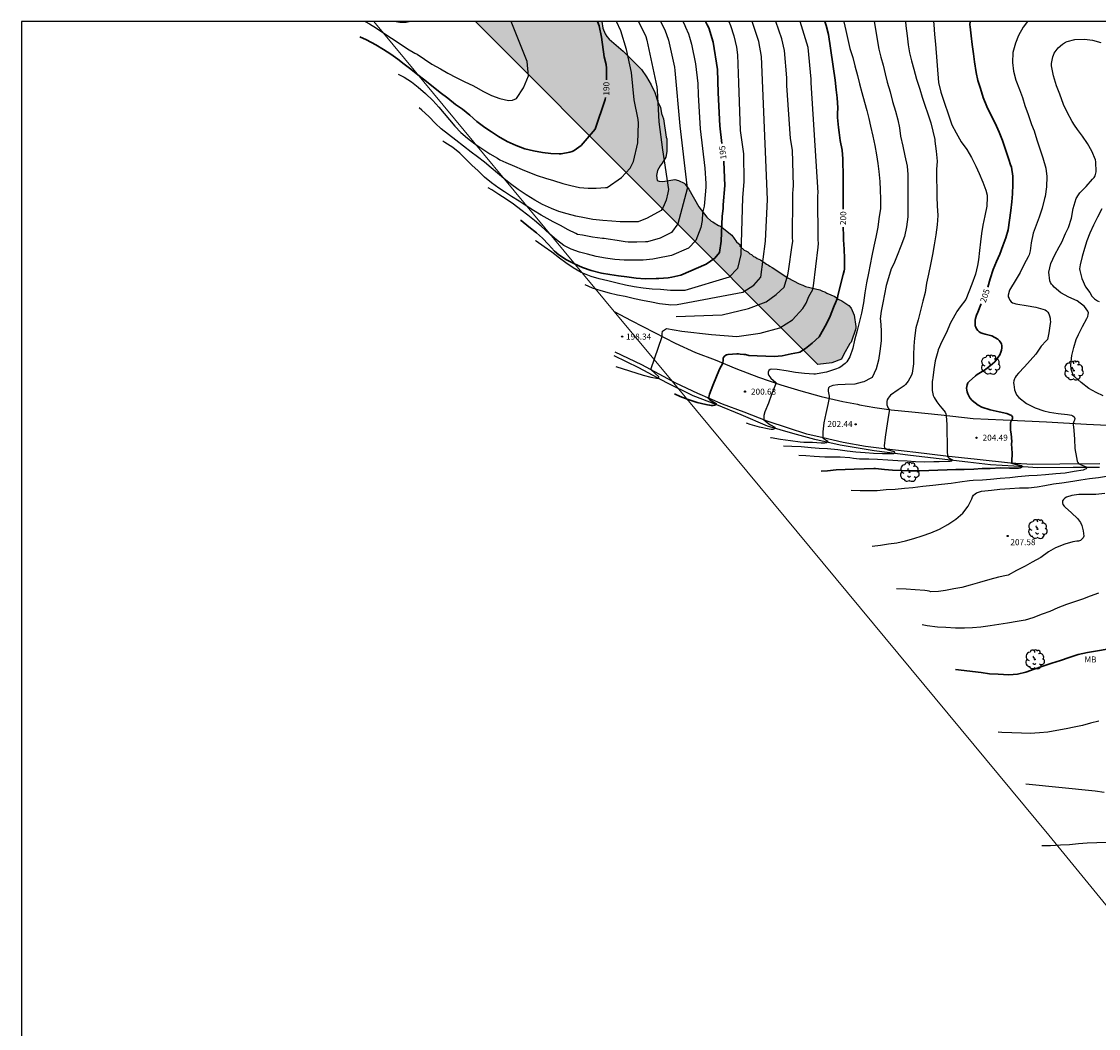
# Model space of a CAD drawing. Units: metres. Extents: x 587644 to 587995, y 4794040 to 4794291.
# Drawn here: x 587644 to 587778, y 4794165 to 4794290 of the extents above; entities that cross this region are included whole.
import ezdxf

# ---------------------------------------------------------------- set-up
doc = ezdxf.new("R2010")
doc.units = ezdxf.units.M
for name, color, linetype in [('010103', 9, 'LIMITE_MUNICIPAL'), ('010106', 9, 'Continuous'), ('020104', 34, 'Continuous'), ('020204', 9, 'Continuous'), ('020307', 24, 'Continuous'), ('020308', 9, 'Continuous'), ('050102', 4, 'Continuous'), ('060134', 9, 'Continuous'), ('100106', 63, 'Continuous'), ('100202', 3, 'Continuous'), ('100301', 7, 'Continuous'), ('990504', 63, 'Continuous')]:
    doc.layers.add(name, color=color, linetype=linetype)
doc.layers.add('020105', color=24, linetype='Continuous', lineweight=30)
doc.styles.add('ARIAL', font='ARIAL.TTF', dxfattribs={"height": 1})
doc.styles.add('ARIALI', font='ARIALI.TTF', dxfattribs={"height": 1})
doc.linetypes.add('LIMITE_MUNICIPAL', pattern='A,0.75,-0.32,0.75,-0.25,[205,DONOSTI.shx,S=0.375,R=0,X=0,Y=0],-1,0', length=3.07)

# ---------------------------------------------------------------- blocks, each defined once
blk = doc.blocks.new('COTAPU')
blk.add_circle((0, 0), 0.075)
blk = doc.blocks.new('ARBOL')
blk.add_circle((0, 0), 0.0587)
for centre, radius, start, end in [((-0.56, 0.38), 0.532, 92.28, 254.58), ((-0.28, 0.86), 0.3, 359.2878, 173.6078), ((-0.09, 0.32), 0.12, 119.14, 310.56), ((0.1, 0.97), 0.21, 23.1565, 160.4665), ((0.44, 0.88), 0.24, 301.578, 139.328), ((0.66, 0.29), 0.443, 319.8556, 114.7656), ((0.82, -0.25), 0.383, 235.5275, 62.0275), ((-0.56, -0.34), 0.555, 142.64, 266.54), ((-0.3, -0.68), 0.45, 213.78, 295.32), ((-0.04, -0.38), 0.21, 189.64, 323.88), ((0.3, -0.62), 0.532, 224.67, 0.24)]:
    blk.add_arc(centre, radius, start, end)

msp = doc.modelspace()

# ---------------------------------------------------------------- hatches: boundary and pattern name
at = {"layer": '990504'}
msp.add_hatch(color=256, dxfattribs=at).paths.add_polyline_path([(587742.84, 4794247.52), (587700.36, 4794290.11), (587716.04, 4794290.11), (587716.16, 4794289.29), (587716.44, 4794288.57), (587716.66, 4794288.25), (587716.95, 4794287.93), (587718.69, 4794286.45), (587720.15, 4794284.99), (587720.96, 4794284.14), (587721.59, 4794283.25), (587722.15, 4794282.25), (587722.61, 4794281.32), (587723, 4794280.15), (587723.33, 4794279.42), (587723.34, 4794279.21), (587723.45, 4794278.71), (587723.67, 4794278.05), (587724, 4794275.74), (587724.1, 4794275.53), (587724.1, 4794273.99), (587723.99, 4794273.28), (587723.52, 4794272.52), (587723.27, 4794272.18), (587722.96, 4794271.62), (587722.84, 4794270.98), (587722.91, 4794270.37), (587723.15, 4794270.29), (587723.6, 4794270.25), (587725.09, 4794270.5), (587725.54, 4794270.38), (587726.24, 4794270.06), (587726.39, 4794269.9), (587726.83, 4794269.28), (587728.06, 4794267.09), (587729.06, 4794265.82), (587729.6, 4794265.34), (587729.83, 4794265.25), (587729.99, 4794265.1), (587730.53, 4794264.77), (587730.77, 4794264.69), (587732.16, 4794263.57), (587732.77, 4794262.77), (587733, 4794262.54), (587733.16, 4794262.45), (587733.15, 4794262.22), (587733.7, 4794261.74), (587733.93, 4794261.66), (587734.16, 4794261.5), (587734.39, 4794261.26), (587734.63, 4794261.17), (587734.86, 4794260.94), (587735.09, 4794260.85), (587735.32, 4794260.69), (587735.71, 4794260.53), (587736.33, 4794260.13), (587736.49, 4794259.97), (587736.72, 4794259.88), (587736.88, 4794259.73), (587737.19, 4794259.56), (587739.13, 4794258.28), (587740.53, 4794257.55), (587740.99, 4794257.38), (587741.3, 4794257.22), (587743.1, 4794256.8), (587743.41, 4794256.64), (587743.72, 4794256.55), (587743.96, 4794256.39), (587744.97, 4794255.98), (587745.36, 4794255.66), (587745.82, 4794255.42), (587746.68, 4794254.85), (587746.98, 4794254.54), (587747.36, 4794253.67), (587747.57, 4794252.25), (587747.57, 4794252.02), (587746.99, 4794250.3), (587746.83, 4794250.15), (587746.02, 4794248.75), (587745.78, 4794248.2), (587744.6, 4794247.75)])

# ---------------------------------------------------------------- linework, layer by layer
at = {"layer": '010103', "lineweight": 0, "ltscale": 3, "flags": 128}
for points in [[(587717.58, 4794254.13), (587687.75, 4794290.11)], [(587724.76, 4794245.48), (587717.58, 4794254.13)], [(587894.8, 4794040.11), (587836.04, 4794110.26), (587771.52, 4794189.09), (587724.76, 4794245.48)]]:
    msp.add_lwpolyline(points, dxfattribs=at)
at = {"layer": '010106', "flags": 128}
msp.add_lwpolyline([(587644, 4794040.12), (587993.99, 4794040.11), (587994, 4794290.1), (587644.01, 4794290.11)], close=True, dxfattribs=at)
at = {"layer": '020104', "flags": 128}
for points, elevation in [([(587686.65, 4794290.11), (587687.18, 4794289.81), (587688.07, 4794289.28), (587688.98, 4794288.65), (587689.94, 4794288.03), (587690.87, 4794287.42), (587691.91, 4794286.73), (587692.84, 4794286.2), (587693.12, 4794286.05), (587694.03, 4794285.44), (587694.95, 4794284.83), (587695.99, 4794284.23), (587696.91, 4794283.72), (587697.95, 4794283.16), (587699.02, 4794282.64), (587700.02, 4794282.16), (587700.4, 4794281.97), (587701.34, 4794281.43), (587702.33, 4794280.92), (587703.38, 4794280.54), (587704.44, 4794280.29), (587704.96, 4794280.33), (587705.45, 4794280.54), (587706.33, 4794281.87), (587706.95, 4794283.37), (587706.77, 4794285.15), (587704.78, 4794290.11)], 189), ([(587692.18, 4794290.11), (587692.08, 4794290.07), (587691.74, 4794290), (587691.37, 4794289.97), (587690.98, 4794289.99), (587690.27, 4794290.11)], 188), ([(587690.74, 4794283.56), (587691.25, 4794283.33), (587691.5, 4794283.22), (587692.4, 4794282.63), (587693.25, 4794281.95), (587694.16, 4794281.16), (587695.05, 4794280.3), (587695.81, 4794279.46), (587696.45, 4794278.69), (587697.13, 4794277.9), (587697.79, 4794277.13), (587698.54, 4794276.32), (587699.34, 4794275.64), (587700.27, 4794274.93), (587701.13, 4794274.35), (587702.15, 4794273.67), (587703.08, 4794273.14), (587703.38, 4794272.96), (587704.1, 4794272.62), (587705.2, 4794272.14), (587706.14, 4794271.75), (587707.06, 4794271.36), (587708.01, 4794270.98), (587709.03, 4794270.66), (587710.04, 4794270.36), (587711.19, 4794270.01), (587712.17, 4794269.74), (587713.26, 4794269.52), (587714.33, 4794269.41), (587715.35, 4794269.43), (587716.47, 4794269.5), (587716.68, 4794269.52), (587718.49, 4794270.73), (587719.54, 4794271.89), (587719.96, 4794272.72), (587720.49, 4794275.06), (587720.6, 4794277.49), (587720.56, 4794277.95), (587720.05, 4794280.37), (587719.7, 4794283.77), (587719.11, 4794286.62), (587718.38, 4794288.94), (587717.86, 4794290.11)], 191), ([(587720.57, 4794290.11), (587721.49, 4794288.24), (587721.63, 4794287.8), (587722.86, 4794281.99), (587722.92, 4794281.54), (587723.11, 4794277.64), (587723.56, 4794274.18), (587724.29, 4794269.24), (587724.23, 4794268.84), (587724, 4794267.93), (587723.63, 4794267.06), (587723.38, 4794266.65), (587721.68, 4794265.68), (587720.54, 4794265.25), (587720.29, 4794265.23), (587720.06, 4794265.24), (587719.47, 4794265.24), (587718.31, 4794265.24), (587717.26, 4794265.33), (587716.14, 4794265.41), (587714.92, 4794265.54), (587713.89, 4794265.72), (587712.82, 4794265.94), (587711.74, 4794266.22), (587710.71, 4794266.54), (587709.77, 4794266.89), (587708.68, 4794267.4), (587707.7, 4794267.94), (587706.66, 4794268.58), (587705.66, 4794269.26), (587704.69, 4794269.98), (587703.89, 4794270.62), (587703.1, 4794271.28), (587702.3, 4794271.96), (587701.46, 4794272.66), (587700.61, 4794273.31), (587699.81, 4794273.91), (587698.85, 4794274.65), (587697.92, 4794275.37), (587697, 4794276.07), (587696.11, 4794276.78), (587695.38, 4794277.47), (587694.58, 4794278.31), (587693.71, 4794279.11), (587693.36, 4794279.39)], 192), ([(587723.3, 4794290.11), (587723.84, 4794289.07), (587724.31, 4794287.79), (587725.05, 4794284.45), (587725.09, 4794284.02), (587725.7, 4794277.18), (587726.6, 4794269.77), (587726.62, 4794269.35), (587725.48, 4794265), (587724.69, 4794263.91), (587723.27, 4794263.21), (587721.71, 4794262.78), (587721.47, 4794262.76), (587720.38, 4794262.7), (587719.32, 4794262.7), (587718.95, 4794262.76), (587717.93, 4794262.93), (587716.81, 4794263.09), (587716.34, 4794263.16), (587716.1, 4794263.18), (587714.89, 4794263.35), (587713.65, 4794263.57), (587713.03, 4794263.69), (587712.8, 4794263.78), (587711.86, 4794264.25), (587710.9, 4794264.77), (587709.98, 4794265.24), (587708.89, 4794265.85), (587708.49, 4794266.08), (587707.55, 4794266.67), (587706.66, 4794267.23), (587705.76, 4794267.81), (587704.84, 4794268.39), (587703.97, 4794268.96), (587703.26, 4794269.44), (587702.34, 4794270.1), (587701.48, 4794270.8), (587700.69, 4794271.56), (587699.91, 4794272.29), (587699.18, 4794272.99), (587698.4, 4794273.75), (587697.52, 4794274.48), (587696.54, 4794275.11), (587696.29, 4794275.24)], 193), ([(587726.08, 4794290.11), (587726.25, 4794289.83), (587726.4, 4794289.4), (587726.78, 4794288.59), (587726.93, 4794288.17), (587727.18, 4794287.28), (587727.66, 4794284.84), (587727.96, 4794282.42), (587727.98, 4794280.99), (587728.23, 4794276.79), (587728.83, 4794271.92), (587728.95, 4794270.02), (587728.96, 4794269.54), (587728.76, 4794267.65), (587728.75, 4794267.2), (587728.54, 4794266.36), (587728.49, 4794265.41), (587728.32, 4794264.53), (587727.69, 4794262.94), (587726.81, 4794261.97), (587724.69, 4794261.08), (587722.77, 4794260.69), (587722.35, 4794260.6), (587721.16, 4794260.47), (587720.93, 4794260.47), (587719.93, 4794260.49), (587718.81, 4794260.5), (587717.65, 4794260.58), (587716.47, 4794260.73), (587715.35, 4794260.96), (587714.27, 4794261.22), (587713.28, 4794261.47), (587712.21, 4794261.84), (587711.32, 4794262.3), (587710.42, 4794263), (587709.54, 4794263.77), (587708.49, 4794264.7), (587707.68, 4794265.39), (587706.84, 4794266.08), (587705.98, 4794266.75), (587705.08, 4794267.43), (587704.15, 4794268.05), (587703.25, 4794268.65), (587702.36, 4794269.21), (587701.92, 4794269.47)], 194), ([(587731.78, 4794290.11), (587732, 4794289.6), (587732.43, 4794288.33), (587732.74, 4794286.94), (587732.88, 4794285.99), (587732.98, 4794282.51), (587733.2, 4794276.59), (587733.6, 4794273.69), (587733.68, 4794270.2), (587733.48, 4794268.28), (587733.29, 4794261.17), (587732.89, 4794259.45), (587731.83, 4794258.39), (587726.34, 4794256.7), (587724.8, 4794256.7), (587724.55, 4794256.72), (587723.31, 4794256.83), (587722.3, 4794256.89), (587721.18, 4794257), (587720.05, 4794257.18), (587718.96, 4794257.38), (587717.93, 4794257.63), (587716.8, 4794257.91), (587715.72, 4794258.17), (587714.71, 4794258.47), (587713.49, 4794258.96), (587712.47, 4794259.52), (587711.57, 4794260.15), (587710.76, 4794260.75), (587709.81, 4794261.46), (587708.87, 4794262.14), (587707.88, 4794262.84), (587707.79, 4794262.91)], 196), ([(587713.94, 4794257.46), (587714.85, 4794257.06), (587715.93, 4794256.7), (587716.95, 4794256.43), (587717.96, 4794256.2), (587718.95, 4794256), (587720.09, 4794255.74), (587721.09, 4794255.54), (587722.21, 4794255.31), (587723.19, 4794255.1), (587724.3, 4794254.97), (587724.53, 4794254.93), (587725.37, 4794254.98), (587733.55, 4794256.53), (587734.92, 4794257.37), (587735.76, 4794258.39), (587736.35, 4794262.85), (587736.59, 4794268), (587736.01, 4794281.84), (587735.86, 4794285.77), (587735.51, 4794287.63), (587734.68, 4794290.11)], 197), ([(587717.76, 4794247.27), (587721.16, 4794246.21), (587722.1, 4794245.98), (587723.06, 4794245.8), (587723.11, 4794246.01), (587722.12, 4794246.9), (587723.54, 4794251), (587723.53, 4794251.33), (587723.57, 4794251.68), (587724.08, 4794251.99), (587725.98, 4794251.66), (587729.64, 4794251.26), (587732.81, 4794251.02), (587735.68, 4794251.41), (587738.15, 4794252.08), (587739.69, 4794253.09), (587740.99, 4794254.48), (587741.39, 4794255.13), (587741.74, 4794255.99), (587742.22, 4794256.85), (587742.33, 4794257.31), (587742.89, 4794262.11), (587742.91, 4794262.57), (587742.88, 4794263.05), (587742.85, 4794268.48), (587742.89, 4794268.9), (587742.01, 4794282.49), (587742.01, 4794282.97), (587741.64, 4794286.87), (587740.66, 4794290.11)], 199), ([(587725.28, 4794253.48), (587730.99, 4794253.7), (587734.26, 4794254.49), (587736.43, 4794255.33), (587737.66, 4794256.22), (587738.68, 4794257.15), (587739.12, 4794258.67), (587739.19, 4794259.13), (587739.67, 4794262.35), (587739.74, 4794262.81), (587739.71, 4794263.29), (587739.74, 4794268.27), (587739.76, 4794268.76), (587739.8, 4794269.24), (587739.82, 4794269.73), (587739.69, 4794274.15), (587739.47, 4794275.6), (587739.01, 4794282.17), (587739.02, 4794283.13), (587738.72, 4794286.52), (587738.39, 4794287.95), (587737.65, 4794290.11)], 198), ([(587746.06, 4794290.11), (587746.07, 4794290.08), (587746.31, 4794288.99), (587746.57, 4794287.87), (587746.84, 4794286.78), (587747.2, 4794285.63), (587747.46, 4794284.63), (587747.77, 4794283.43), (587748.04, 4794282.38), (587748.3, 4794281.3), (587748.65, 4794280.11), (587748.92, 4794279.06), (587749.17, 4794278.08), (587749.39, 4794277.1), (587749.67, 4794275.86), (587749.92, 4794274.7), (587750.13, 4794273.56), (587750.29, 4794272.5), (587750.41, 4794271.48), (587750.53, 4794270.24), (587750.6, 4794269.2), (587750.63, 4794268.05), (587750.62, 4794266.9), (587750.44, 4794265.63), (587750.28, 4794264.6), (587750.04, 4794263.36), (587749.81, 4794262.24), (587749.57, 4794261.03), (587749.35, 4794259.96), (587749.14, 4794258.89), (587748.9, 4794257.68), (587748.7, 4794256.44), (587748.5, 4794255.19), (587748.27, 4794253.9), (587748.03, 4794252.9), (587747.74, 4794251.74), (587747.41, 4794250.56), (587747.18, 4794249.55), (587746.8, 4794248.48), (587746.45, 4794247.87), (587746.25, 4794247.65), (587746.08, 4794247.52), (587745.71, 4794247.24), (587745.5, 4794247.12), (587745.03, 4794246.94), (587743.91, 4794246.59), (587742.77, 4794246.36), (587742.56, 4794246.35), (587742.34, 4794246.35), (587741.21, 4794246.43), (587740.08, 4794246.52), (587738.9, 4794246.75), (587737.81, 4794246.91), (587737.13, 4794246.95), (587736.92, 4794246.91), (587736.76, 4794246.77), (587736.67, 4794246.57), (587736.68, 4794246.36), (587736.75, 4794246.17), (587736.87, 4794245.99), (587737.02, 4794245.82), (587737.64, 4794245.3), (587737.69, 4794245.26), (587737.59, 4794245.07), (587737.49, 4794244.86), (587737.1, 4794243.79), (587736.71, 4794242.73), (587736.27, 4794241.65), (587736.16, 4794241.22), (587736.13, 4794240.81), (587736.14, 4794240.68), (587736.3, 4794240.54), (587736.78, 4794240.15), (587736.97, 4794240.06), (587737.5, 4794239.74), (587737.47, 4794239.53), (587737.26, 4794239.45), (587737.04, 4794239.47), (587736.81, 4794239.52), (587735.59, 4794239.77), (587734.45, 4794240.1), (587733.98, 4794240.25)], 201), ([(587749.82, 4794290.11), (587750.4, 4794286.68), (587750.67, 4794285.69), (587750.94, 4794284.7), (587751.19, 4794283.62), (587751.46, 4794282.58), (587751.82, 4794281.39), (587752.1, 4794280.2), (587752.5, 4794278.98), (587752.78, 4794277.92), (587752.98, 4794276.9), (587753.12, 4794275.88), (587753.38, 4794274.64), (587753.66, 4794273.44), (587753.92, 4794272.15), (587754.04, 4794271.14), (587754.04, 4794265.88), (587753.87, 4794264.61), (587753.6, 4794263.44), (587753.15, 4794262.23), (587752.69, 4794261.08), (587752.27, 4794260.05), (587751.96, 4794259.41), (587751.63, 4794258.31), (587751.35, 4794257.34), (587751.12, 4794256.27), (587750.91, 4794255.17), (587750.7, 4794254.16), (587750.58, 4794253.21), (587750.61, 4794252.99), (587750.72, 4794251.76), (587750.69, 4794250.47), (587750.54, 4794249.18), (587750.38, 4794248.06), (587750.1, 4794246.98), (587749.6, 4794245.94), (587749.41, 4794245.82), (587748.55, 4794245.4), (587748.34, 4794245.36), (587747.44, 4794245.09), (587746.26, 4794245.03), (587745.33, 4794245.02), (587744.71, 4794244.94), (587744.31, 4794244.78), (587744.18, 4794244.63), (587744.12, 4794244.43), (587744.13, 4794244.23), (587744.18, 4794244.02), (587744.24, 4794243.61), (587744.26, 4794243.4), (587744.23, 4794243.2), (587744.19, 4794243), (587744.08, 4794242.56), (587743.84, 4794241.47), (587743.61, 4794240.3), (587743.46, 4794239.18), (587743.46, 4794238.45), (587743.63, 4794238.32), (587744.01, 4794238.05), (587744.07, 4794237.95), (587743.92, 4794237.81), (587743.7, 4794237.78), (587743.25, 4794237.77), (587742.2, 4794237.83), (587741.11, 4794237.84), (587740.65, 4794237.9), (587739.45, 4794238.06), (587738.22, 4794238.23), (587737.06, 4794238.41), (587736.97, 4794238.41)], 202), ([(587753.72, 4794290.11), (587753.79, 4794289.58), (587753.93, 4794288.33), (587754.05, 4794287.22), (587754.23, 4794286.22), (587754.48, 4794285.24), (587754.77, 4794284.18), (587755.1, 4794282.97), (587755.49, 4794281.7), (587755.79, 4794280.71), (587756.15, 4794279.71), (587756.51, 4794278.65), (587756.86, 4794277.53), (587757.12, 4794276.52), (587757.37, 4794275.45), (587757.39, 4794275.24), (587757.55, 4794274.03), (587757.65, 4794272.78), (587757.59, 4794271.72), (587757.59, 4794270.48), (587757.6, 4794269.42), (587757.61, 4794268.36), (587757.65, 4794267.24), (587757.73, 4794266.05), (587757.65, 4794264.86), (587757.5, 4794263.64), (587757.28, 4794262.38), (587757.07, 4794261.18), (587756.84, 4794259.96), (587756.6, 4794258.75), (587756.32, 4794257.61), (587756.16, 4794256.49), (587755.9, 4794255.38), (587755.61, 4794254.22), (587755.32, 4794253.09), (587755.03, 4794252.07), (587754.83, 4794250.82), (587754.77, 4794249.8), (587754.71, 4794248.75), (587754.72, 4794247.61), (587754.57, 4794246.45), (587754.46, 4794246.19), (587754.05, 4794245.45), (587753.74, 4794245.05), (587753.56, 4794244.9), (587752.81, 4794244.37), (587751.85, 4794243.72), (587751.7, 4794243.53), (587751.57, 4794243.35), (587751.47, 4794243.14), (587751.43, 4794242.93), (587751.42, 4794242.51), (587751.49, 4794242.3), (587751.58, 4794242.11), (587751.71, 4794241.95), (587751.69, 4794241.75), (587751.52, 4794240.71), (587751.39, 4794239.64), (587751.21, 4794238.53), (587751.1, 4794237.43), (587751.12, 4794237.18), (587751.29, 4794237.07), (587751.47, 4794236.99), (587752.27, 4794236.74), (587752.4, 4794236.58), (587752.22, 4794236.46), (587752.01, 4794236.43), (587750.89, 4794236.43), (587749.76, 4794236.49), (587748.71, 4794236.58), (587747.55, 4794236.67), (587746.47, 4794236.79), (587745.32, 4794236.96), (587744.04, 4794237.08), (587743.03, 4794237.12), (587742.01, 4794237.18), (587740.78, 4794237.31), (587739.64, 4794237.36), (587738.59, 4794237.38)], 203), ([(587757.21, 4794290.11), (587757.24, 4794289.75), (587757.35, 4794288.52), (587757.46, 4794287.3), (587757.82, 4794282.53), (587758.1, 4794281.35), (587759.5, 4794277.29), (587760.03, 4794276.31), (587760.66, 4794275.19), (587761.33, 4794274.24), (587761.92, 4794273.24), (587762.46, 4794272.17), (587762.87, 4794271.25), (587763.34, 4794270.16), (587763.69, 4794269.18), (587763.86, 4794268.54), (587763.87, 4794268.29), (587763.84, 4794267.19), (587763.58, 4794265.99), (587763.32, 4794264.85), (587763.17, 4794263.81), (587763.06, 4794262.75), (587762.91, 4794261.69), (587762.81, 4794260.51), (587762.67, 4794259.84), (587762.41, 4794258.73), (587761.97, 4794257.5), (587761.6, 4794256.54), (587761.2, 4794255.62), (587760.5, 4794254.68), (587760.11, 4794254.13), (587760.02, 4794253.94), (587759.47, 4794253.01), (587759.27, 4794252.62), (587758.8, 4794251.52), (587758.25, 4794250.39), (587757.79, 4794249.35), (587757.73, 4794249.14), (587757.43, 4794247.99), (587757.23, 4794246.9), (587757.12, 4794245.86), (587757.07, 4794245.65), (587757.04, 4794245.44), (587757.06, 4794244.31), (587757.12, 4794243.88), (587757.18, 4794243.68), (587757.29, 4794243.45), (587757.62, 4794242.89), (587758.01, 4794242.41), (587758.27, 4794242.07), (587758.65, 4794241.61), (587758.73, 4794241.42), (587758.78, 4794241.22), (587758.78, 4794241.17), (587758.85, 4794240.1), (587758.86, 4794239.03), (587758.9, 4794237.91), (587758.92, 4794236.8), (587758.93, 4794236.13), (587759.07, 4794235.98), (587759.24, 4794235.88), (587759.58, 4794235.7), (587759.49, 4794235.52), (587759.27, 4794235.49), (587759.05, 4794235.49), (587757.92, 4794235.46), (587757.5, 4794235.47), (587757.25, 4794235.45), (587756.08, 4794235.42), (587754.99, 4794235.47), (587753.93, 4794235.52), (587752.77, 4794235.59), (587751.53, 4794235.67), (587750.27, 4794235.73), (587749.19, 4794235.77), (587748.01, 4794235.8), (587747.29, 4794235.85), (587746.84, 4794235.94), (587745.6, 4794236.01), (587744.56, 4794236.05), (587743.72, 4794236.05), (587742.41, 4794236.13), (587741.35, 4794236.19), (587740.48, 4794236.24)], 204), ([(587768.89, 4794290.11), (587768.33, 4794289.41), (587767.77, 4794288.37), (587767.4, 4794287.42), (587767.06, 4794286.28), (587767.01, 4794285.02), (587767.14, 4794283.94), (587767.42, 4794282.83), (587767.9, 4794281.66), (587768.24, 4794280.67), (587768.53, 4794279.69), (587768.95, 4794278.56), (587769.03, 4794278.34), (587769.39, 4794277.33), (587769.69, 4794276.56), (587770.05, 4794275.42), (587770.44, 4794274.18), (587770.78, 4794273.18), (587771.13, 4794271.9), (587771.28, 4794270.89), (587771.24, 4794269.59), (587771.08, 4794268.4), (587771, 4794268.12), (587770.68, 4794266.94), (587770.33, 4794265.84), (587769.95, 4794264.83), (587769.59, 4794263.82), (587769.32, 4794262.65), (587769.19, 4794261.64), (587769.08, 4794261.16), (587768.95, 4794260.89), (587768.46, 4794259.98), (587767.96, 4794258.97), (587767.35, 4794257.94), (587766.75, 4794256.95), (587766.66, 4794256.75), (587766.49, 4794256.13), (587766.49, 4794255.93), (587766.58, 4794255.71), (587766.69, 4794255.51), (587766.83, 4794255.33), (587767, 4794255.2), (587767.19, 4794255.13), (587767.42, 4794255.06), (587767.66, 4794255.01), (587768.7, 4794254.86), (587769.91, 4794254.66), (587771.05, 4794254.3), (587771.23, 4794254.18), (587771.39, 4794254.04), (587771.51, 4794253.83), (587771.6, 4794253.56), (587771.67, 4794253.27), (587771.7, 4794253.07), (587771.71, 4794252.84), (587771.7, 4794252.63), (587771.51, 4794251.47), (587771.46, 4794251.04), (587771.34, 4794250.63), (587771.19, 4794250.48), (587770.56, 4794249.79), (587769.89, 4794248.83), (587769.22, 4794248.05), (587768.49, 4794247.24), (587767.76, 4794246.47), (587767.46, 4794246.12), (587767.34, 4794245.93), (587767.24, 4794245.74), (587767.17, 4794245.51), (587767.14, 4794245.27), (587767.16, 4794245.03), (587767.28, 4794244.37), (587767.5, 4794243.78), (587767.81, 4794243.43), (587768.75, 4794242.71), (587769.81, 4794242.17), (587770.91, 4794241.77), (587771.61, 4794241.62), (587772.7, 4794241.47), (587773.86, 4794241.32), (587774.32, 4794241.24), (587774.52, 4794241.17), (587774.68, 4794241.03), (587774.74, 4794240.84), (587774.72, 4794240.64), (587774.63, 4794240.45), (587774.53, 4794240.22), (587774.55, 4794240), (587774.59, 4794239.79), (587774.64, 4794239.36), (587774.69, 4794238.27), (587774.76, 4794237.1), (587774.94, 4794235.98), (587775.05, 4794235.53), (587775.14, 4794235.35), (587775.25, 4794235.19), (587775.46, 4794235.12), (587776.23, 4794234.77), (587776.17, 4794234.58), (587775.97, 4794234.48), (587775.77, 4794234.43), (587774.65, 4794234.24), (587773.55, 4794234.06), (587772.39, 4794233.94), (587771.1, 4794233.85), (587770.07, 4794233.77), (587769.02, 4794233.71), (587767.69, 4794233.6), (587766.69, 4794233.47), (587765.48, 4794233.38), (587764.28, 4794233.25), (587763.29, 4794233.17), (587762.15, 4794233.12), (587761.68, 4794233.08), (587760.46, 4794232.94), (587759.41, 4794232.75), (587758.2, 4794232.62), (587757.12, 4794232.52), (587755.87, 4794232.38), (587754.62, 4794232.21), (587753.62, 4794232.13), (587752.43, 4794232.03), (587751.33, 4794231.98), (587750.2, 4794231.86), (587749.13, 4794231.83), (587748.09, 4794231.83), (587746.97, 4794231.88)], 206), ([(587778.25, 4794243.63), (587777.4, 4794244.04), (587776.47, 4794244.56), (587775.55, 4794245.28), (587774.76, 4794246.02), (587774.6, 4794246.22), (587774.46, 4794246.44), (587774.36, 4794246.7), (587774.29, 4794246.96), (587774.24, 4794247.5), (587774.39, 4794248.65), (587774.62, 4794249.65), (587774.93, 4794250.63), (587775.21, 4794251.26), (587775.7, 4794252.24), (587776.24, 4794253.26), (587776.35, 4794253.49), (587776.41, 4794253.72), (587776.43, 4794253.93), (587776.38, 4794254.16), (587775.93, 4794254.72), (587775.04, 4794255.42), (587774.01, 4794255.89), (587773.01, 4794256.45), (587772.19, 4794257.15), (587772.01, 4794257.32), (587771.86, 4794257.5), (587771.74, 4794257.7), (587771.65, 4794257.91), (587771.54, 4794258.98), (587771.77, 4794260.09), (587772.26, 4794261.16), (587772.81, 4794262.12), (587773.13, 4794262.72), (587773.59, 4794263.79), (587773.96, 4794264.55), (587774.32, 4794265.7), (587774.54, 4794266.89), (587774.92, 4794268.12), (587775.21, 4794268.61), (587775.38, 4794268.84), (587776.16, 4794269.62), (587776.96, 4794270.54), (587777.14, 4794270.74), (587777.26, 4794270.94), (587777.38, 4794271.47), (587777.37, 4794272.71), (587777.33, 4794272.95), (587776.86, 4794274), (587776.34, 4794274.97), (587775.7, 4794275.88), (587775.08, 4794276.69), (587774.69, 4794277.24), (587774.42, 4794277.69), (587773.8, 4794278.84), (587773.36, 4794279.8), (587772.88, 4794281.08), (587772.47, 4794282.13), (587772.09, 4794283.35), (587771.87, 4794284.62), (587771.85, 4794284.91), (587772.02, 4794285.73), (587772.1, 4794285.95), (587772.2, 4794286.17), (587772.69, 4794286.83), (587773.21, 4794287.3), (587773.58, 4794287.54), (587773.79, 4794287.63), (587774.77, 4794287.88), (587775.95, 4794287.93), (587776.96, 4794287.8), (587777.96, 4794287.49)], 207), ([(587778.09, 4794266.84), (587777.55, 4794265.82), (587777.07, 4794264.83), (587776.6, 4794263.84), (587776.22, 4794262.9), (587775.94, 4794261.93), (587775.66, 4794260.92), (587775.41, 4794259.89), (587775.33, 4794259.43), (587775.37, 4794259.2), (587775.62, 4794258.22), (587776.08, 4794257.18), (587776.6, 4794256.46), (587776.86, 4794256), (587777.02, 4794255.83), (587777.2, 4794255.68), (587777.57, 4794255.44), (587777.78, 4794255.35)], 208), ([(587749.6, 4794224.99), (587750.63, 4794225.11), (587751.64, 4794225.25), (587752.65, 4794225.39), (587753.72, 4794225.63), (587754.77, 4794225.93), (587755.79, 4794226.27), (587756.89, 4794226.62), (587757.96, 4794227.11), (587759, 4794227.68), (587759.96, 4794228.33), (587760.83, 4794229.08), (587761.51, 4794229.96), (587761.95, 4794230.86), (587762.04, 4794231.1), (587762.17, 4794231.31), (587762.36, 4794231.48), (587762.53, 4794231.59), (587763.17, 4794231.8), (587764.4, 4794231.93), (587765.46, 4794232.05), (587766.68, 4794232.16), (587767.9, 4794232.23), (587768.98, 4794232.22), (587770.07, 4794232.36), (587771.03, 4794232.53), (587772.09, 4794232.7), (587773.15, 4794232.86), (587774.49, 4794233.05), (587775.49, 4794233.22), (587776.59, 4794233.37), (587777.67, 4794233.49), (587778.69, 4794233.67)], 207), ([(587778.49, 4794231.5), (587777.34, 4794231.41), (587776.32, 4794231.4), (587775.24, 4794231.38), (587774.38, 4794231.28), (587773.7, 4794231.07), (587773.52, 4794230.96), (587773.33, 4794230.79), (587773.21, 4794230.6), (587773.21, 4794230.36), (587773.28, 4794230.15), (587773.42, 4794229.96), (587773.56, 4794229.81), (587774.33, 4794229.11), (587775.07, 4794228.43), (587775.44, 4794227.91), (587775.63, 4794227.53), (587775.8, 4794226.87), (587775.85, 4794226.21), (587775.78, 4794226.02), (587775.63, 4794225.83), (587775.44, 4794225.67), (587775.21, 4794225.62), (587774.98, 4794225.6), (587774.5, 4794225.53), (587773.5, 4794225.24), (587772.36, 4794224.78), (587771.49, 4794224.27), (587770.55, 4794223.56), (587769.46, 4794222.98), (587768.57, 4794222.51), (587767.51, 4794221.94), (587766.48, 4794221.38), (587766.26, 4794221.33), (587765.26, 4794221.15), (587764.21, 4794220.86), (587762.91, 4794220.45), (587761.75, 4794220.12), (587760.72, 4794219.87), (587759.74, 4794219.67), (587758.68, 4794219.47), (587757.81, 4794219.35), (587756.87, 4794219.31), (587756.66, 4794219.39), (587756.44, 4794219.43), (587756.13, 4794219.46), (587754.92, 4794219.55), (587753.83, 4794219.63), (587752.61, 4794219.7)], 208), ([(587777.7, 4794219.15), (587776.64, 4794218.77), (587775.69, 4794218.39), (587774.7, 4794218.05), (587773.71, 4794217.72), (587772.64, 4794217.32), (587771.66, 4794216.89), (587770.71, 4794216.53), (587769.52, 4794216.07), (587768.58, 4794215.8), (587767.6, 4794215.63), (587766.4, 4794215.42), (587765.32, 4794215.27), (587764.26, 4794215.11), (587763.08, 4794214.92), (587762.06, 4794214.84), (587761.04, 4794214.81), (587759.92, 4794214.82), (587758.75, 4794214.88), (587757.71, 4794214.92), (587756.43, 4794215.1), (587755.8, 4794215.22)], 209), ([(587777.73, 4794203.25), (587776.71, 4794202.99), (587775.7, 4794202.73), (587774.67, 4794202.51), (587773.67, 4794202.3), (587772.51, 4794202.08), (587771.38, 4794201.9), (587770.35, 4794201.8), (587769.2, 4794201.72), (587768.15, 4794201.76), (587766.94, 4794201.8), (587765.67, 4794201.85), (587765.23, 4794201.89)], 211), ([(587768.67, 4794195.47), (587777.27, 4794194.6), (587778.4, 4794194.44)], 212), ([(587770.65, 4794187.83), (587771.75, 4794187.84), (587772.98, 4794187.89), (587774.09, 4794187.96), (587775.21, 4794188.09), (587776.29, 4794188.15), (587777.48, 4794188.18), (587778.78, 4794188.25)], 213)]:
    msp.add_lwpolyline(points, dxfattribs=dict(at, elevation=elevation))
at = {"layer": '020105', "flags": 128}
for points, elevation in [([(587716.61, 4794282.88), (587716.63, 4794284.3), (587716.58, 4794284.78), (587716.34, 4794285.74), (587716.01, 4794288.16), (587715.69, 4794289.56), (587715.49, 4794290.11)], 190), ([(587730.93, 4794274.98), (587730.7, 4794277.18), (587730.49, 4794281.25), (587730.41, 4794284.16), (587729.87, 4794287.53), (587729.31, 4794289.31), (587729.11, 4794289.72), (587728.89, 4794290.11)], 195), ([(587743.72, 4794290.11), (587743.87, 4794289.63), (587744.19, 4794288.5), (587745.01, 4794282.82), (587745.13, 4794281.65), (587745.23, 4794280.62), (587745.33, 4794279.38), (587745.28, 4794278.7), (587745.29, 4794278.21), (587745.41, 4794276.95), (587745.49, 4794276.34), (587745.63, 4794275.35), (587745.85, 4794274.14), (587745.95, 4794273.06), (587745.96, 4794272.43), (587745.98, 4794271.36), (587745.99, 4794270.43), (587745.99, 4794269.35), (587745.98, 4794268.67), (587746, 4794267.45), (587746.01, 4794266.94), (587746.01, 4794266.81)], 200), ([(587761.75, 4794290.11), (587761.73, 4794289.7), (587761.75, 4794289.46), (587761.87, 4794288.34), (587762.01, 4794287.24), (587762.16, 4794286.09), (587762.29, 4794285.09), (587762.49, 4794283.8), (587762.71, 4794282.79), (587763.02, 4794281.79), (587763.39, 4794280.69), (587763.83, 4794279.57), (587764.32, 4794278.54), (587764.85, 4794277.49), (587765.36, 4794276.37), (587765.76, 4794275.34), (587766.18, 4794274.11), (587766.54, 4794272.98), (587766.78, 4794272.3), (587766.87, 4794272.02), (587767.06, 4794270.92), (587767.06, 4794269.89), (587767, 4794268.74), (587766.92, 4794267.71), (587766.81, 4794266.66), (587766.66, 4794265.45), (587766.46, 4794264.27), (587766.18, 4794263.25), (587765.83, 4794262.25), (587765.42, 4794261.25), (587765.01, 4794260.32), (587764.63, 4794259.33), (587764.24, 4794258.18), (587763.93, 4794257.14)], 205), ([(587716.49, 4794280.66), (587716.46, 4794280.45), (587715.19, 4794276.73), (587713.45, 4794274.71), (587712.58, 4794274.08), (587712.34, 4794273.97), (587712.08, 4794273.89), (587710.98, 4794273.67), (587710.72, 4794273.67), (587709.69, 4794273.73), (587708.66, 4794273.86), (587707.57, 4794274.05), (587706.47, 4794274.32), (587705.38, 4794274.71), (587704.29, 4794275.21), (587703.21, 4794275.83), (587702.35, 4794276.4), (587701.51, 4794276.97), (587700.53, 4794277.71), (587699.64, 4794278.47), (587698.72, 4794279.22), (587697.87, 4794279.83), (587696.9, 4794280.59), (587695.96, 4794281.32), (587695.1, 4794282.01), (587694.92, 4794282.14), (587694.06, 4794282.81), (587693.21, 4794283.51), (587692.33, 4794284.19), (587691.51, 4794284.8), (587690.7, 4794285.43), (587689.83, 4794286.06), (587688.92, 4794286.64), (587687.99, 4794287.23), (587686.81, 4794287.85), (587685.99, 4794288.2)], 190), ([(587731.17, 4794272.76), (587731.17, 4794272.71), (587731.32, 4794269.76), (587731.1, 4794267.35), (587731.09, 4794266.89), (587730.99, 4794265.96), (587730.85, 4794262.85), (587730.63, 4794261.44), (587730.06, 4794260.73), (587729, 4794259.98), (587725.86, 4794258.61), (587724.73, 4794258.39), (587724.25, 4794258.31), (587723.11, 4794258.21), (587722.76, 4794258.21), (587721.42, 4794258.18), (587720.31, 4794258.25), (587719.13, 4794258.4), (587718.09, 4794258.55), (587717.04, 4794258.7), (587716.01, 4794258.89), (587714.69, 4794259.2), (587713.65, 4794259.58), (587712.65, 4794260.01), (587711.65, 4794260.54), (587710.71, 4794261.15), (587710.15, 4794261.61), (587709.4, 4794262.41), (587708.66, 4794263.21), (587707.92, 4794263.89), (587706.97, 4794264.64), (587706.02, 4794265.4), (587705.95, 4794265.43)], 195), ([(587746.01, 4794264.59), (587746.03, 4794263.5), (587746.02, 4794263.26), (587746.03, 4794263.01), (587746.1, 4794261.86), (587746.17, 4794260.7), (587746.17, 4794259.63), (587746.15, 4794259.38), (587746.1, 4794259.15), (587745.98, 4794258.72), (587745.43, 4794256.42), (587745.24, 4794255.7), (587745.03, 4794255.2), (587744.88, 4794254.8), (587744.81, 4794254.61), (587744.37, 4794253.53), (587743.91, 4794252.6), (587743.02, 4794250.96), (587742.14, 4794250.17), (587741.31, 4794249.5), (587740.63, 4794249.07), (587740.43, 4794249.01), (587739.54, 4794248.84), (587738.41, 4794248.62), (587737.43, 4794248.54), (587736.41, 4794248.55), (587735.33, 4794248.6), (587734.29, 4794248.67), (587733.85, 4794248.76), (587733.65, 4794248.78), (587733.22, 4794248.83), (587733, 4794248.86), (587732.8, 4794248.86), (587731.7, 4794248.78), (587731.49, 4794248.72), (587731.42, 4794248.68), (587731.26, 4794248.56), (587731.13, 4794248.39), (587731.1, 4794248.32), (587731.09, 4794248.1), (587731.07, 4794247.7), (587730.66, 4794246.94), (587729.83, 4794244.92), (587729.41, 4794243.87), (587729.36, 4794243.65), (587729.27, 4794243.31), (587729.41, 4794243.18), (587729.74, 4794242.93), (587730.1, 4794242.74), (587730.23, 4794242.66), (587730.23, 4794242.6), (587730.05, 4794242.48), (587729.83, 4794242.44), (587729.61, 4794242.45), (587729.4, 4794242.49), (587729.17, 4794242.52), (587728.96, 4794242.57), (587727.87, 4794242.8), (587726.76, 4794243.18), (587725.76, 4794243.58), (587725.06, 4794243.91)], 200), ([(587763.13, 4794255.06), (587763.1, 4794255), (587762.72, 4794254.04), (587762.56, 4794253.66), (587762.42, 4794253.25), (587762.39, 4794253.04), (587762.39, 4794252.35), (587762.45, 4794252.15), (587762.55, 4794251.96), (587762.69, 4794251.77), (587762.86, 4794251.6), (587763.08, 4794251.46), (587763.33, 4794251.37), (587763.62, 4794251.31), (587764.43, 4794251.09), (587765.18, 4794250.67), (587765.35, 4794250.51), (587765.49, 4794250.35), (587765.63, 4794250.08), (587765.68, 4794249.85), (587765.68, 4794249.6), (587765.64, 4794249.33), (587765.56, 4794249.05), (587765.42, 4794248.73), (587765.25, 4794248.43), (587764.8, 4794247.86), (587764.54, 4794247.62), (587763.65, 4794246.93), (587762.64, 4794246.29), (587762.42, 4794246.12), (587761.63, 4794245.42), (587761.48, 4794245.24), (587761.38, 4794245.01), (587761.33, 4794244.8), (587761.31, 4794244.58), (587761.33, 4794244.36), (587761.37, 4794244.13), (587761.46, 4794243.89), (587761.73, 4794243.4), (587762, 4794243.07), (587762.75, 4794242.48), (587763.2, 4794242.25), (587764.23, 4794241.89), (587765.34, 4794241.66), (587766.32, 4794241.44), (587766.88, 4794241.22), (587767, 4794241.03), (587767.02, 4794240.82), (587766.94, 4794240.6), (587766.79, 4794240.45), (587766.78, 4794240.23), (587766.78, 4794240), (587766.77, 4794239.57), (587766.78, 4794239.37), (587766.86, 4794238.91), (587766.91, 4794237.96), (587766.9, 4794237.7), (587766.96, 4794236.53), (587766.91, 4794235.49), (587766.91, 4794235.29), (587767.33, 4794235.17), (587768.16, 4794234.97), (587768.17, 4794234.77), (587767.97, 4794234.7), (587767.74, 4794234.67), (587766.62, 4794234.68), (587765.53, 4794234.7), (587764.24, 4794234.61), (587763.24, 4794234.61), (587762.23, 4794234.54), (587761.02, 4794234.48), (587759.99, 4794234.48), (587758.89, 4794234.45), (587757.75, 4794234.4), (587756.61, 4794234.37), (587755.49, 4794234.35), (587754.38, 4794234.35), (587753.24, 4794234.36), (587752.13, 4794234.41), (587751.13, 4794234.49), (587750.01, 4794234.62), (587749.78, 4794234.61), (587748.61, 4794234.59), (587747.36, 4794234.53), (587746.26, 4794234.51), (587745.14, 4794234.44), (587744.05, 4794234.34), (587743.26, 4794234.29)], 205), ([(587759.94, 4794209.68), (587763.11, 4794209.3), (587764.15, 4794209.13), (587765.25, 4794209.08), (587766.54, 4794208.99), (587767.63, 4794209.1), (587768.67, 4794209.33), (587769.72, 4794209.71), (587770.79, 4794210.07), (587771.9, 4794210.44), (587772.98, 4794210.8), (587774.06, 4794211.15), (587775.16, 4794211.52), (587776.34, 4794211.78), (587777.56, 4794211.98), (587778.78, 4794212.18)], 210)]:
    msp.add_lwpolyline(points, dxfattribs=dict(at, elevation=elevation))
at = {"layer": '050102'}
msp.add_polyline3d([(587777.83, 4794234.73, 206.21), (587774.54, 4794234.75, 205.84), (587770.13, 4794234.72, 205.27), (587767.18, 4794234.9, 204.89), (587764.29, 4794235.09, 204.56), (587761.47, 4794235.41, 204.21), (587757.9, 4794235.83, 203.8), (587754.34, 4794236.24, 203.26), (587749.86, 4794236.81, 202.71), (587745.64, 4794237.5, 202.2), (587742.46, 4794238.24, 201.73), (587739.76, 4794238.95, 201.36), (587736.58, 4794239.86, 200.88), (587733.35, 4794241.27, 200.44), (587730.32, 4794242.53, 199.99), (587727.38, 4794243.63, 199.6), (587724.09, 4794245.25, 199.12), (587720.61, 4794247.1, 198.66), (587717.58, 4794248.6, 198.18)], dxfattribs=at)
at = {"layer": '060134'}
for points in [[(587717.54, 4794254.15, 198), (587717.58, 4794254.13, 198.01)], [(587717.58, 4794254.13, 198.01), (587719.68, 4794252.98, 198.33), (587722.58, 4794251.49, 198.92), (587725.13, 4794250.2, 199.26), (587727.67, 4794249.03, 199.54), (587730.09, 4794248.1, 199.85), (587732.68, 4794247.02, 200.32), (587735.47, 4794245.97, 200.69), (587738.26, 4794245, 201.1), (587740.75, 4794244.27, 201.53), (587743.25, 4794243.57, 201.85), (587745.94, 4794242.96, 202.27), (587747.76, 4794242.59, 202.51)], [(587724.76, 4794245.48, 199.39), (587721, 4794247.51, 198.86), (587717.71, 4794249.07, 198.42)], [(587753.57, 4794236.77, 203.32), (587751.41, 4794237.04, 203.01), (587748.76, 4794237.35, 202.67), (587746.01, 4794237.84, 202.3), (587743.52, 4794238.41, 202), (587741.47, 4794238.87, 201.76), (587739.19, 4794239.61, 201.46), (587736.54, 4794240.49, 201.03), (587733.71, 4794241.61, 200.61), (587731.02, 4794242.62, 200.26), (587727.95, 4794243.94, 199.86), (587725.23, 4794245.22, 199.46), (587724.76, 4794245.48, 199.39)], [(587747.76, 4794242.59, 202.51), (587748.04, 4794242.53, 202.55), (587749.91, 4794242.19, 202.8), (587751.96, 4794241.89, 203.04), (587754.51, 4794241.64, 203.46), (587758.16, 4794241.27, 203.95), (587762.11, 4794240.85, 204.42), (587765.85, 4794240.68, 204.91), (587771.24, 4794240.42, 205.62), (587776.2, 4794240.12, 206.11), (587781.39, 4794239.89, 206.84)], [(587777.85, 4794235.22, 206.28), (587772.88, 4794235.16, 205.74), (587769.45, 4794235.12, 205.34), (587766.76, 4794235.29, 205.05), (587762.61, 4794235.74, 204.49), (587758.72, 4794236.14, 204.01), (587755, 4794236.59, 203.52), (587753.57, 4794236.77, 203.32)]]:
    msp.add_polyline3d(points, dxfattribs=at)
at = {"layer": '100106', "elevation": 162.97, "flags": 128}
msp.add_lwpolyline([(587716.04, 4794290.11), (587716.16, 4794289.29), (587716.44, 4794288.57), (587716.66, 4794288.25), (587716.95, 4794287.93), (587718.69, 4794286.45), (587720.15, 4794284.99), (587720.96, 4794284.14), (587721.59, 4794283.25), (587722.15, 4794282.25), (587722.61, 4794281.32), (587723, 4794280.15), (587723.33, 4794279.42), (587723.34, 4794279.21), (587723.45, 4794278.71), (587723.67, 4794278.05), (587724, 4794275.74), (587724.1, 4794275.53), (587724.1, 4794273.99), (587723.99, 4794273.28), (587723.52, 4794272.52), (587723.27, 4794272.18), (587722.96, 4794271.62), (587722.84, 4794270.98), (587722.91, 4794270.37), (587723.15, 4794270.29), (587723.6, 4794270.25), (587725.09, 4794270.5), (587725.54, 4794270.38), (587726.24, 4794270.06), (587726.39, 4794269.9), (587726.83, 4794269.28), (587728.06, 4794267.09), (587729.06, 4794265.82), (587729.6, 4794265.34), (587729.83, 4794265.25), (587729.99, 4794265.1), (587730.53, 4794264.77), (587730.77, 4794264.69), (587732.16, 4794263.57), (587732.77, 4794262.77), (587733, 4794262.54), (587733.16, 4794262.45), (587733.15, 4794262.22), (587733.7, 4794261.74), (587733.93, 4794261.66), (587734.16, 4794261.5), (587734.39, 4794261.26), (587734.63, 4794261.17), (587734.86, 4794260.94), (587735.09, 4794260.85), (587735.32, 4794260.69), (587735.71, 4794260.53), (587736.33, 4794260.13), (587736.49, 4794259.97), (587736.72, 4794259.88), (587736.88, 4794259.73), (587737.19, 4794259.56), (587739.13, 4794258.28), (587740.53, 4794257.55), (587740.99, 4794257.38), (587741.3, 4794257.22), (587743.1, 4794256.8), (587743.41, 4794256.64), (587743.72, 4794256.55), (587743.96, 4794256.39), (587744.97, 4794255.98), (587745.36, 4794255.66), (587745.82, 4794255.42), (587746.68, 4794254.85), (587746.98, 4794254.54), (587747.36, 4794253.67), (587747.57, 4794252.25), (587747.57, 4794252.02), (587746.99, 4794250.3), (587746.83, 4794250.15), (587746.02, 4794248.75), (587745.78, 4794248.2), (587744.6, 4794247.75), (587742.84, 4794247.52), (587700.36, 4794290.11)], dxfattribs=at)

# ---------------------------------------------------------------- block references
at = {"layer": '020204', "rotation": 359.9987685839998}
for p in [(587718.56, 4794250.99, 198.34), (587733.8, 4794244.17, 200.63), (587747.55, 4794240.11, 202.44), (587762.55, 4794238.44, 204.49), (587766.41, 4794226.24, 207.58)]:
    msp.add_blockref('COTAPU', p, dxfattribs=at)
at = {"layer": '100202', "rotation": 359.9987685839998}
for p in [(587764.27, 4794247.5, 205.07), (587774.61, 4794246.78, 206.97), (587754.22, 4794234.18, 205.02), (587770.13, 4794227.1, 207.38), (587769.78, 4794210.92, 210.04)]:
    msp.add_blockref('ARBOL', p, dxfattribs=at)

# ---------------------------------------------------------------- texts
at = {"layer": '020307', "style": 'ARIALI'}
for s, rotation, p in [('190', 89.2758, (587716.96, 4794280.91, 189.99)), ('195', 96.0388, (587731.51, 4794273.05, 194.99)), ('200', 89.0498, (587746.35, 4794264.84, 199.99)), ('205', 71.7048, (587763.68, 4794255.15, 204.99))]:
    msp.add_text(s, height=0.75, rotation=rotation, dxfattribs=at).set_placement(p)
at = {"layer": '020308', "style": 'ARIAL'}
for s, p in [('198.34', (587719.04, 4794250.62, 198.33)), ('200.63', (587734.55, 4794243.79, 200.62)), ('202.44', (587744.04, 4794239.78, 202.44)), ('204.49', (587763.3, 4794238.07, 204.48)), ('207.58', (587766.75, 4794225.1, 207.58))]:
    msp.add_text(s, height=0.75, rotation=359.9988, dxfattribs=at).set_placement(p)
at = {"layer": '100301', "style": 'ARIAL'}
msp.add_text('MB', height=0.75, rotation=359.9988, dxfattribs=at).set_placement((587775.94, 4794210.54))

doc.saveas('drawing.dxf')
